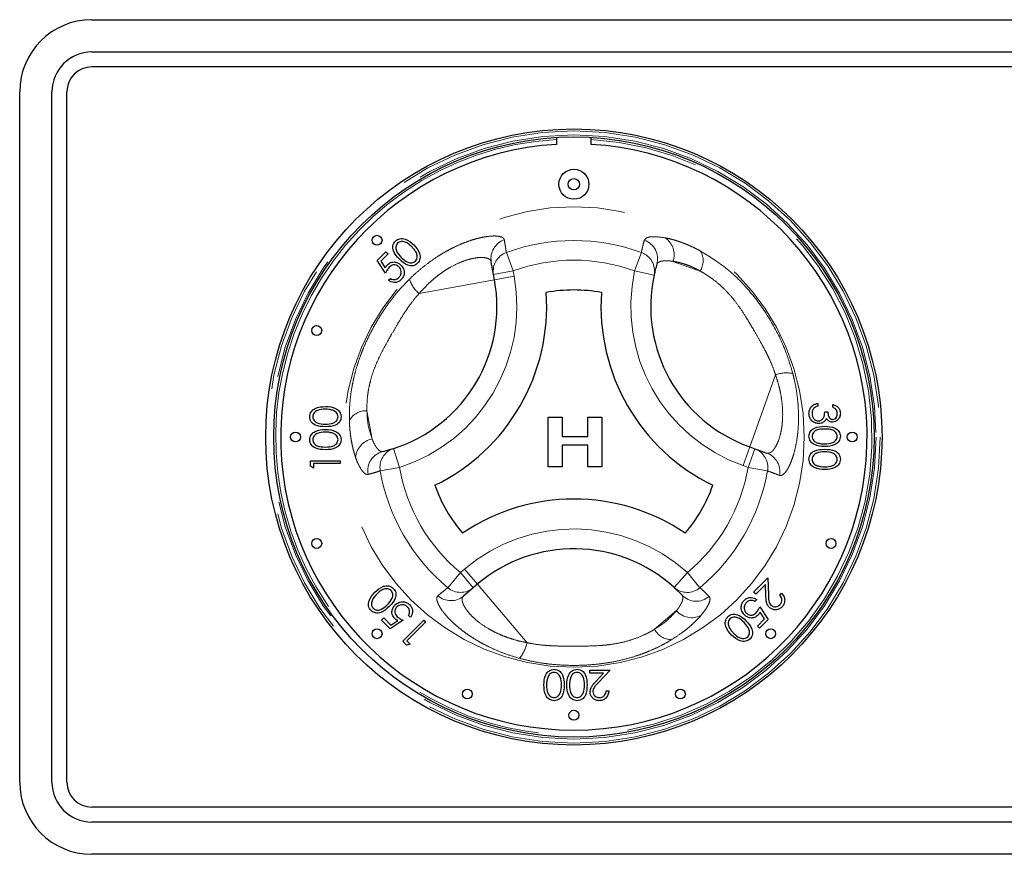
# Paper-space layout 'EPIH-W' of a CAD drawing. Units: millimetres. Extents: x 5 to 415, y 5 to 292.
# Drawn here: x 60 to 70, y 220 to 229 of the extents above; entities that cross this region are included whole.
import ezdxf

# ---------------------------------------------------------------- set-up
doc = ezdxf.new("R2010")
doc.units = ezdxf.units.MM
doc.linetypes.add('PHANTOM', pattern=[12.7, 6.35, -1.27, 1.27, -1.27, 1.27, -1.27])

psp = doc.layouts.new('EPIH-W')

# ---------------------------------------------------------------- linework, layer by layer
for p, q in [((60.8364, 228.6758), (79.4364, 228.6758)), ((60.8364, 228.3508), (79.4364, 228.3508)), ((79.4364, 228.2008), (60.8364, 228.2008)), ((60.1114, 221.0008), (60.1114, 227.9508)), ((60.4364, 221.0008), (60.4364, 227.9508)), ((60.5864, 221.0008), (60.5864, 227.9508)), ((65.5114, 227.4908), (65.5114, 227.4206)), ((65.8614, 227.4206), (65.8614, 227.4908)), ((63.7083, 226.2538), (63.7954, 226.3409)), ((63.7954, 226.3409), (63.8171, 226.3191)), ((63.7926, 226.126), (63.7083, 226.2538)), ((63.8171, 226.3191), (63.745, 226.247)), ((63.745, 226.247), (63.7893, 226.1797)), ((64.8785, 226.1114), (64.8554, 226.2376)), ((63.8226, 226.0526), (63.8416, 226.0716)), ((64.8883, 226.0579), (64.8785, 226.1114)), ((68.1402, 224.814), (68.1402, 224.787)), ((68.2902, 224.7755), (68.2902, 224.8024)), ((65.429, 224.1743), (65.429, 224.6743)), ((65.429, 224.6743), (65.57, 224.6743)), ((65.57, 224.6743), (65.57, 224.482)), ((65.8265, 224.482), (65.8265, 224.6743)), ((65.8265, 224.6743), (65.9675, 224.6743)), ((65.9675, 224.6743), (65.9675, 224.1743)), ((68.2095, 224.7294), (68.2402, 224.7294)), ((65.57, 224.482), (65.8265, 224.482)), ((63.7639, 224.3294), (63.8719, 224.3597)), ((65.57, 224.3922), (65.57, 224.1743)), ((65.8265, 224.3922), (65.57, 224.3922)), ((65.8265, 224.1743), (65.8265, 224.3922)), ((67.4556, 224.3759), (67.5068, 224.3577)), ((67.5068, 224.3577), (67.6276, 224.3146)), ((63.0367, 224.181), (63.0367, 224.2365)), ((63.0367, 224.2365), (63.3367, 224.2365)), ((63.0675, 224.1634), (63.0367, 224.181)), ((63.3367, 224.2096), (63.0675, 224.2096)), ((63.0675, 224.2096), (63.0675, 224.1634)), ((63.3367, 224.2365), (63.3367, 224.2096)), ((65.57, 224.1743), (65.429, 224.1743)), ((65.9675, 224.1743), (65.8265, 224.1743)), ((64.7153, 222.9936), (64.6739, 222.9584)), ((67.494, 222.9149), (67.6381, 223.059)), ((67.6145, 222.9918), (67.5157, 222.8931)), ((67.618, 222.8821), (67.6145, 222.9918)), ((67.6381, 223.059), (67.6436, 222.8889)), ((64.6739, 222.9584), (64.5761, 222.8753)), ((66.7745, 222.8841), (66.6942, 222.9625)), ((67.5157, 222.8931), (67.494, 222.9149)), ((67.7578, 222.885), (67.7768, 222.904)), ((67.5266, 222.8387), (67.5076, 222.8197)), ((64.0411, 222.6609), (64.022, 222.6799)), ((67.5565, 222.7653), (67.6408, 222.6375)), ((67.6042, 222.6443), (67.5598, 222.7116)), ((63.7528, 222.6337), (63.7745, 222.6555)), ((63.8398, 222.5467), (63.7528, 222.6337)), ((63.7745, 222.6555), (63.8467, 222.5833)), ((63.9676, 222.631), (63.8398, 222.5467)), ((63.8467, 222.5833), (63.9139, 222.6277)), ((63.9649, 222.4216), (64.177, 222.6337)), ((64.1961, 222.6147), (64.0057, 222.4243)), ((64.177, 222.6337), (64.1961, 222.6147)), ((67.5321, 222.5722), (67.6042, 222.6443)), ((67.5538, 222.5504), (67.5321, 222.5722)), ((67.6408, 222.6375), (67.5538, 222.5504)), ((64.0041, 222.3824), (63.9649, 222.4216)), ((64.0383, 222.3917), (64.0041, 222.3824)), ((64.0057, 222.4243), (64.0383, 222.3917)), ((65.8463, 222.0992), (65.8463, 222.1299)), ((65.8463, 222.1299), (66.0501, 222.1299)), ((65.9859, 222.0992), (65.8463, 222.0992)), ((65.9108, 222.0191), (65.9859, 222.0992)), ((66.0501, 222.1299), (65.9338, 222.0058)), ((66.0117, 221.9222), (66.0386, 221.9222)), ((79.4364, 220.7508), (60.8364, 220.7508)), ((79.4364, 220.6008), (60.8364, 220.6008)), ((79.4364, 220.2758), (60.8364, 220.2758))]:
    psp.add_line(p, q)
at = {"color": 8, "linetype": 'PHANTOM', "lineweight": 18}
for p, q in [((65.0075, 226.3329), (65.0753, 226.1475)), ((66.3653, 226.3329), (66.2975, 226.1475)), ((66.6836, 226.2436), (66.9567, 226.1463)), ((64.8785, 226.1114), (65.0753, 226.1475)), ((65.0753, 226.1475), (65.0851, 226.094)), ((66.2975, 226.1475), (66.493, 226.1053)), ((64.8883, 226.0579), (64.1292, 225.9189)), ((64.8883, 226.0579), (65.0851, 226.094)), ((67.4556, 224.3759), (67.7147, 225.1029)), ((63.6569, 224.4555), (63.6046, 224.7407)), ((63.8719, 224.3597), (63.9332, 224.1693)), ((67.3884, 224.1875), (67.4556, 224.3759)), ((67.4396, 224.1693), (67.5068, 224.3577)), ((63.7387, 224.1353), (63.9332, 224.1693)), ((67.4396, 224.1693), (67.3884, 224.1875)), ((67.4396, 224.1693), (67.6341, 224.1353)), ((64.4176, 222.9593), (64.5443, 223.1107)), ((64.5443, 223.1107), (64.5857, 223.146)), ((64.6739, 222.9584), (64.5443, 223.1107)), ((64.5857, 223.146), (64.7153, 222.9936)), ((66.8285, 223.1107), (66.6942, 222.9625)), ((66.8285, 223.1107), (66.9552, 222.9593)), ((64.7153, 222.9936), (65.2153, 222.4057)), ((66.7188, 222.7283), (66.4979, 222.5405))]:
    psp.add_line(p, q, dxfattribs=at)
for centre, radius in [((65.6864, 224.4758), 3.1), ((65.6864, 224.4758), 3.02), ((65.6864, 227.0193), 0.1512), ((65.6864, 227.0193), 0.0572), ((63.7065, 226.4557), 0.05), ((63.0995, 225.5473), 0.05), ((62.8864, 224.4758), 0.05), ((68.4864, 224.4758), 0.05), ((63.0995, 223.4043), 0.05), ((68.2733, 223.4043), 0.05), ((63.7065, 222.4959), 0.05), ((67.6663, 222.4959), 0.05), ((64.6149, 221.889), 0.05), ((66.7579, 221.889), 0.05), ((65.6864, 221.6758), 0.05)]:
    psp.add_circle(centre, radius)
for radius in [3.08, 3.04, 2.3173]:
    psp.add_circle((65.6864, 224.4758), radius, dxfattribs=at)
for centre, radius, start, end in [((60.8364, 227.9508), 0.725, 90, 180), ((60.8364, 227.9508), 0.4, 90, 180), ((60.8364, 227.9508), 0.25, 90, 180), ((65.6864, 224.4758), 2.95, 93.4009, 86.5991), ((63.4129, 225.7877), 1.5, 287.82167, 10.37866), ((67.9593, 225.7888), 1.5, 167.82167, 250.37866), ((65.6864, 224.4758), 1.4798, 79.17878, 100.84948), ((63.4129, 225.7877), 2, 295.97096, 4.05729), ((67.9593, 225.7888), 2, 175.97096, 244.05729), ((65.6864, 224.4758), 1.4798, 199.17878, 220.84948), ((65.6864, 224.4758), 1.4798, 319.17878, 340.84948), ((65.687, 221.8509), 2, 55.97096, 124.05729), ((65.687, 221.8509), 1.5, 47.82167, 130.37866), ((60.8364, 221.0008), 0.725, 180, 270), ((60.8364, 221.0008), 0.4, 180, 270), ((60.8364, 221.0008), 0.25, 180, 270)]:
    psp.add_arc(centre, radius, start, end)
for centre, radius, start, end in [((65.6864, 224.4758), 3, 93.34415, 280.37866), ((65.6864, 224.4758), 3, 280.37866, 86.65585), ((65.0505, 226.2723), 0.1982, 108.86578, 190.07272), ((65.6864, 224.4758), 1.9773, 69.91755, 110.08245), ((66.3301, 226.2691), 0.1985, 343.88258, 70.74085), ((66.491, 226.3111), 0.204, 340.67454, 56.09373), ((66.792, 226.2508), 0.195, 327.5885, 29.6625), ((65.0736, 226.1461), 0.1981, 109.50125, 190.07706), ((65.6864, 224.4758), 1.7798, 69.91755, 110.08245), ((66.299, 226.146), 0.1983, 348.13548, 70.45893), ((67.9593, 225.7888), 1.7, 167.82167, 250.37866), ((63.4129, 225.7877), 1.7, 287.82167, 10.37866), ((64.3557, 226.1766), 0.3431, 199.19189, 228.68975), ((67.8247, 224.7779), 0.3431, 79.19189, 108.68975), ((63.5964, 224.5458), 0.195, 87.5885, 149.6625), ((63.6946, 224.255), 0.204, 100.67454, 176.09373), ((63.9337, 224.1713), 0.1983, 108.13548, 190.45893), ((67.4393, 224.1714), 0.1981, 349.50125, 70.07706), ((63.8115, 224.1366), 0.1985, 103.88258, 190.74085), ((67.5601, 224.1283), 0.1982, 348.86578, 70.07272), ((65.6864, 224.4758), 1.7798, 189.91755, 230.08245), ((65.6864, 224.4758), 1.7798, 309.91755, 350.08245), ((65.6864, 224.4758), 1.9773, 189.91755, 230.08245), ((65.6864, 224.4758), 1.9773, 309.91755, 350.08245), ((65.687, 221.8509), 1.7, 47.82167, 130.37866), ((64.4486, 223.0269), 0.1982, 228.86578, 310.07272), ((64.5463, 223.11), 0.1981, 229.50125, 310.07706), ((66.8265, 223.1102), 0.1983, 228.13548, 310.45893), ((66.9176, 223.0218), 0.1985, 223.88258, 310.74085), ((66.8735, 222.8613), 0.204, 220.67454, 296.09373), ((66.6708, 222.6309), 0.195, 207.5885, 269.6625), ((64.8788, 222.473), 0.3431, 319.19189, 348.68975)]:
    psp.add_arc(centre, radius, start, end, dxfattribs=at)
for points, knots in [([(63.9314, 226.2646), (63.9069, 226.2908), (63.8763, 226.3235), (63.8642, 226.3751), (63.8653, 226.4016), (63.8737, 226.427), (63.8851, 226.4404), (63.8908, 226.4471)], [0, 0, 0, 0, 0.498702, 0.624177, 0.749467, 0.874745, 1, 1, 1, 1]), ([(63.8908, 226.4471), (63.8975, 226.4529), (63.911, 226.4644), (63.9448, 226.4761), (64.0089, 226.4693), (64.0489, 226.433), (64.0756, 226.4088)], [0, 0, 0, 0, 0.1256, 0.251197, 0.500581, 1, 1, 1, 1]), ([(64.0565, 226.3898), (64.036, 226.4087), (64.0053, 226.4371), (63.9563, 226.4464), (63.9293, 226.4391), (63.9185, 226.4304), (63.9132, 226.426)], [0, 0, 0, 0, 0.5000715, 0.7490206, 0.8745985, 1, 1, 1, 1]), ([(63.9132, 226.426), (63.9088, 226.4207), (63.9, 226.41), (63.8946, 226.3896), (63.8947, 226.3689), (63.9065, 226.329), (63.9309, 226.3039), (63.9504, 226.2838)], [0, 0, 0, 0, 0.125139, 0.250418, 0.375519, 0.500847, 1, 1, 1, 1]), ([(64.1018, 226.3285), (64.0947, 226.3409), (64.082, 226.3632), (64.0643, 226.3817), (64.0565, 226.3898)], [0, 0, 0, 0, 0.559599, 1, 1, 1, 1]), ([(64.0756, 226.4088), (64.0998, 226.3821), (64.1362, 226.3422), (64.1426, 226.2782), (64.131, 226.2444), (64.1195, 226.2309), (64.1138, 226.2241)], [0, 0, 0, 0, 0.499407, 0.748743, 0.874372, 1, 1, 1, 1]), ([(63.8102, 226.2088), (63.8214, 226.2179), (63.8438, 226.236), (63.8852, 226.2392), (63.9209, 226.2284), (63.9379, 226.2136), (63.9463, 226.2062)], [0, 0, 0, 0, 0.279688, 0.559025, 0.779292, 1, 1, 1, 1]), ([(64.1138, 226.2241), (64.1071, 226.2184), (64.0937, 226.2071), (64.0601, 226.1957), (63.9966, 226.2034), (63.9575, 226.2401), (63.9314, 226.2646)], [0, 0, 0, 0, 0.125551, 0.25109, 0.50025, 1, 1, 1, 1]), ([(63.9504, 226.2838), (63.9704, 226.2641), (64.0003, 226.2346), (64.0496, 226.226), (64.0765, 226.2335), (64.0873, 226.2422), (64.0927, 226.2465)], [0, 0, 0, 0, 0.500291, 0.749086, 0.874606, 1, 1, 1, 1]), ([(64.0927, 226.2465), (64.0977, 226.253), (64.1079, 226.2661), (64.1137, 226.2961), (64.1063, 226.3162), (64.1018, 226.3285)], [0, 0, 0, 0, 0.280257, 0.560781, 1, 1, 1, 1]), ([(63.7893, 226.1797), (63.7927, 226.1856), (63.7986, 226.196), (63.8067, 226.2049), (63.8102, 226.2088)], [0, 0, 0, 0, 0.560064, 1, 1, 1, 1]), ([(63.8285, 226.1836), (63.8205, 226.1737), (63.8061, 226.156), (63.7968, 226.1352), (63.7926, 226.126)], [0, 0, 0, 0, 0.559416, 1, 1, 1, 1]), ([(63.9265, 226.188), (63.9184, 226.1945), (63.9021, 226.2076), (63.8719, 226.2093), (63.8467, 226.1999), (63.8346, 226.1891), (63.8285, 226.1836)], [0, 0, 0, 0, 0.279539, 0.558617, 0.779047, 1, 1, 1, 1]), ([(63.9265, 226.0803), (63.9335, 226.0892), (63.9475, 226.107), (63.9507, 226.1392), (63.9438, 226.1677), (63.9323, 226.1812), (63.9265, 226.188)], [0, 0, 0, 0, 0.279617, 0.5593571, 0.7795592, 1, 1, 1, 1]), ([(63.9463, 226.2062), (63.9561, 226.194), (63.9756, 226.1695), (63.9822, 226.1248), (63.9711, 226.0854), (63.9551, 226.0668), (63.9471, 226.0575)], [0, 0, 0, 0, 0.279864, 0.559271, 0.779424, 1, 1, 1, 1]), ([(66.5208, 226.214), (66.5157, 226.196), (66.5054, 226.1602), (66.4972, 226.1236), (66.493, 226.1053)], [0, 0, 0, 0, 0.499993, 1, 1, 1, 1]), ([(63.9471, 226.0575), (63.9371, 226.0493), (63.917, 226.033), (63.8803, 226.0287), (63.8477, 226.0357), (63.831, 226.047), (63.8226, 226.0526)], [0, 0, 0, 0, 0.279625, 0.559019, 0.77938, 1, 1, 1, 1]), ([(63.8416, 226.0716), (63.8492, 226.0673), (63.8645, 226.0586), (63.8896, 226.0594), (63.9107, 226.0671), (63.9212, 226.0759), (63.9265, 226.0803)], [0, 0, 0, 0, 0.2800502, 0.5591657, 0.7795831, 1, 1, 1, 1]), ([(63.029, 224.6791), (63.0297, 224.6879), (63.0311, 224.7056), (63.0468, 224.7378), (63.0968, 224.7783), (63.1508, 224.7809), (63.1868, 224.7826)], [0, 0, 0, 0, 0.1256, 0.251197, 0.500581, 1, 1, 1, 1]), ([(63.1867, 224.7557), (63.1588, 224.7546), (63.1171, 224.7529), (63.0759, 224.7249), (63.0619, 224.7006), (63.0605, 224.6869), (63.0598, 224.68)], [0, 0, 0, 0, 0.500072, 0.749021, 0.874598, 1, 1, 1, 1]), ([(63.2621, 224.7444), (63.2483, 224.7482), (63.2236, 224.755), (63.198, 224.7555), (63.1867, 224.7557)], [0, 0, 0, 0, 0.559599, 1, 1, 1, 1]), ([(63.1868, 224.7826), (63.2228, 224.781), (63.2768, 224.7784), (63.3265, 224.7377), (63.3423, 224.7056), (63.3437, 224.6879), (63.3444, 224.6791)], [0, 0, 0, 0, 0.499407, 0.748743, 0.874372, 1, 1, 1, 1]), ([(68.0518, 224.7139), (68.053, 224.7277), (68.0554, 224.7552), (68.0784, 224.7876), (68.1087, 224.8065), (68.1297, 224.8115), (68.1402, 224.814)], [0, 0, 0, 0, 0.279886, 0.558979, 0.779263, 1, 1, 1, 1]), ([(68.0988, 224.7636), (68.0934, 224.7549), (68.0837, 224.7395), (68.0829, 224.7214), (68.0826, 224.7134)], [0, 0, 0, 0, 0.558748, 1, 1, 1, 1]), ([(68.1402, 224.787), (68.1315, 224.7843), (68.116, 224.7794), (68.104, 224.7684), (68.0988, 224.7636)], [0, 0, 0, 0, 0.560694, 1, 1, 1, 1]), ([(68.2902, 224.8024), (68.3018, 224.799), (68.3248, 224.7921), (68.3503, 224.7692), (68.365, 224.7414), (68.3664, 224.7226), (68.3672, 224.7131)], [0, 0, 0, 0, 0.280288, 0.55968, 0.779747, 1, 1, 1, 1]), ([(68.3364, 224.7128), (68.3358, 224.7206), (68.3345, 224.7362), (68.3195, 224.761), (68.3014, 224.77), (68.2902, 224.7755)], [0, 0, 0, 0, 0.280636, 0.560364, 1, 1, 1, 1]), ([(63.1868, 224.5788), (63.151, 224.5799), (63.1062, 224.5814), (63.0611, 224.6094), (63.0432, 224.6288), (63.0312, 224.6528), (63.0297, 224.6703), (63.029, 224.6791)], [0, 0, 0, 0, 0.498702, 0.624177, 0.749467, 0.874745, 1, 1, 1, 1]), ([(63.0598, 224.68), (63.0605, 224.6731), (63.0618, 224.6594), (63.0724, 224.6411), (63.0871, 224.6266), (63.1237, 224.6067), (63.1587, 224.6062), (63.1867, 224.6057)], [0, 0, 0, 0, 0.125139, 0.250418, 0.375519, 0.500847, 1, 1, 1, 1]), ([(63.1867, 224.6057), (63.2147, 224.6059), (63.2567, 224.6063), (63.2977, 224.6351), (63.3114, 224.6594), (63.3129, 224.6731), (63.3136, 224.68)], [0, 0, 0, 0, 0.500291, 0.749086, 0.874606, 1, 1, 1, 1]), ([(63.3444, 224.6791), (63.3437, 224.6703), (63.3423, 224.6528), (63.3266, 224.621), (63.2761, 224.5816), (63.2226, 224.5799), (63.1868, 224.5788)], [0, 0, 0, 0, 0.125551, 0.25109, 0.50025, 1, 1, 1, 1]), ([(63.3136, 224.68), (63.3126, 224.6882), (63.3105, 224.7046), (63.2934, 224.7299), (63.274, 224.7389), (63.2621, 224.7444)], [0, 0, 0, 0, 0.2802572, 0.5607811, 1, 1, 1, 1]), ([(68.1486, 224.6101), (68.1339, 224.6123), (68.1044, 224.6166), (68.0721, 224.6447), (68.0545, 224.6791), (68.0527, 224.7023), (68.0518, 224.7139)], [0, 0, 0, 0, 0.279304, 0.558838, 0.779277, 1, 1, 1, 1]), ([(68.0826, 224.7134), (68.0832, 224.703), (68.0846, 224.6823), (68.1002, 224.6571), (68.1216, 224.6401), (68.1379, 224.6381), (68.146, 224.637)], [0, 0, 0, 0, 0.280599, 0.560151, 0.780303, 1, 1, 1, 1]), ([(68.146, 224.637), (68.1512, 224.6375), (68.1617, 224.6384), (68.1806, 224.6477), (68.2065, 224.6756), (68.2083, 224.7079), (68.2095, 224.7294)], [0, 0, 0, 0, 0.125587, 0.251191, 0.500605, 1, 1, 1, 1]), ([(68.2275, 224.6605), (68.2239, 224.6536), (68.2173, 224.6411), (68.2066, 224.632), (68.2019, 224.628)], [0, 0, 0, 0, 0.559795, 1, 1, 1, 1]), ([(68.2892, 224.6255), (68.2823, 224.626), (68.2684, 224.627), (68.2454, 224.6378), (68.2343, 224.6519), (68.2275, 224.6605)], [0, 0, 0, 0, 0.2805082, 0.5607923, 1, 1, 1, 1]), ([(68.2402, 224.7294), (68.2418, 224.7124), (68.2442, 224.687), (68.2618, 224.6621), (68.2767, 224.6536), (68.2851, 224.6528), (68.2893, 224.6524)], [0, 0, 0, 0, 0.499418, 0.749016, 0.874544, 1, 1, 1, 1]), ([(68.3672, 224.7131), (68.3659, 224.701), (68.3633, 224.6767), (68.344, 224.6476), (68.3178, 224.6292), (68.2987, 224.6267), (68.2892, 224.6255)], [0, 0, 0, 0, 0.280085, 0.559868, 0.780099, 1, 1, 1, 1]), ([(68.2893, 224.6524), (68.2972, 224.654), (68.313, 224.657), (68.3324, 224.68), (68.3349, 224.7003), (68.3364, 224.7128)], [0, 0, 0, 0, 0.278859, 0.5600742, 1, 1, 1, 1]), ([(68.0518, 224.4829), (68.0525, 224.4917), (68.0539, 224.5092), (68.0696, 224.541), (68.12, 224.5804), (68.1736, 224.5821), (68.2094, 224.5832)], [0, 0, 0, 0, 0.125551, 0.25109, 0.50025, 1, 1, 1, 1]), ([(68.2095, 224.5563), (68.1814, 224.5561), (68.1394, 224.5557), (68.0985, 224.5269), (68.0848, 224.5026), (68.0833, 224.4889), (68.0826, 224.482)], [0, 0, 0, 0, 0.500291, 0.749086, 0.874606, 1, 1, 1, 1]), ([(68.2019, 224.628), (68.1927, 224.6223), (68.1763, 224.612), (68.1571, 224.6107), (68.1486, 224.6101)], [0, 0, 0, 0, 0.559419, 1, 1, 1, 1]), ([(68.2094, 224.5832), (68.2452, 224.582), (68.29, 224.5806), (68.3351, 224.5526), (68.353, 224.5332), (68.365, 224.5092), (68.3665, 224.4917), (68.3672, 224.4829)], [0, 0, 0, 0, 0.498702, 0.624177, 0.749467, 0.874745, 1, 1, 1, 1]), ([(68.3364, 224.482), (68.3357, 224.4889), (68.3343, 224.5026), (68.3238, 224.5209), (68.309, 224.5354), (68.2725, 224.5553), (68.2375, 224.5558), (68.2095, 224.5563)], [0, 0, 0, 0, 0.1251388, 0.2504182, 0.3755189, 0.5008471, 1, 1, 1, 1]), ([(63.029, 224.4483), (63.0297, 224.4571), (63.0311, 224.4748), (63.0468, 224.507), (63.0968, 224.5475), (63.1508, 224.5501), (63.1868, 224.5519)], [0, 0, 0, 0, 0.1256, 0.251197, 0.500581, 1, 1, 1, 1]), ([(63.1867, 224.5249), (63.1588, 224.5238), (63.1171, 224.5222), (63.0759, 224.4941), (63.0619, 224.4698), (63.0605, 224.4561), (63.0598, 224.4492)], [0, 0, 0, 0, 0.500072, 0.749021, 0.874598, 1, 1, 1, 1]), ([(63.2621, 224.5136), (63.2483, 224.5174), (63.2236, 224.5242), (63.198, 224.5247), (63.1867, 224.5249)], [0, 0, 0, 0, 0.559599, 1, 1, 1, 1]), ([(63.1868, 224.5519), (63.2228, 224.5502), (63.2768, 224.5477), (63.3265, 224.5069), (63.3423, 224.4748), (63.3437, 224.4571), (63.3444, 224.4483)], [0, 0, 0, 0, 0.499407, 0.748743, 0.874372, 1, 1, 1, 1]), ([(63.3136, 224.4492), (63.3126, 224.4574), (63.3105, 224.4738), (63.2934, 224.4991), (63.274, 224.5081), (63.2621, 224.5136)], [0, 0, 0, 0, 0.280257, 0.560781, 1, 1, 1, 1]), ([(68.2094, 224.3794), (68.1733, 224.381), (68.1194, 224.3835), (68.0696, 224.4243), (68.0539, 224.4564), (68.0525, 224.4741), (68.0518, 224.4829)], [0, 0, 0, 0, 0.499407, 0.748743, 0.874372, 1, 1, 1, 1]), ([(68.0826, 224.482), (68.0836, 224.4738), (68.0856, 224.4574), (68.1028, 224.4321), (68.1222, 224.4231), (68.1341, 224.4176)], [0, 0, 0, 0, 0.280257, 0.560781, 1, 1, 1, 1]), ([(68.3672, 224.4829), (68.3665, 224.4741), (68.365, 224.4564), (68.3494, 224.4242), (68.2993, 224.3837), (68.2454, 224.3811), (68.2094, 224.3794)], [0, 0, 0, 0, 0.1256, 0.251197, 0.500581, 1, 1, 1, 1]), ([(68.2095, 224.4063), (68.2373, 224.4074), (68.2791, 224.4091), (68.3203, 224.4371), (68.3342, 224.4614), (68.3357, 224.4751), (68.3364, 224.482)], [0, 0, 0, 0, 0.500072, 0.749021, 0.874598, 1, 1, 1, 1]), ([(63.1868, 224.348), (63.151, 224.3492), (63.1062, 224.3506), (63.0611, 224.3786), (63.0432, 224.3981), (63.0312, 224.422), (63.0297, 224.4396), (63.029, 224.4483)], [0, 0, 0, 0, 0.498702, 0.624177, 0.749467, 0.874745, 1, 1, 1, 1]), ([(63.0598, 224.4492), (63.0605, 224.4423), (63.0618, 224.4286), (63.0724, 224.4103), (63.0871, 224.3958), (63.1237, 224.3759), (63.1587, 224.3754), (63.1867, 224.3749)], [0, 0, 0, 0, 0.125139, 0.250418, 0.375519, 0.500847, 1, 1, 1, 1]), ([(63.1867, 224.3749), (63.2147, 224.3752), (63.2567, 224.3755), (63.2977, 224.4043), (63.3114, 224.4286), (63.3129, 224.4424), (63.3136, 224.4492)], [0, 0, 0, 0, 0.500291, 0.749086, 0.874606, 1, 1, 1, 1]), ([(63.3444, 224.4483), (63.3437, 224.4396), (63.3423, 224.4221), (63.3266, 224.3902), (63.2761, 224.3508), (63.2226, 224.3491), (63.1868, 224.348)], [0, 0, 0, 0, 0.125551, 0.25109, 0.50025, 1, 1, 1, 1]), ([(68.1341, 224.4176), (68.1479, 224.4138), (68.1726, 224.407), (68.1982, 224.4065), (68.2095, 224.4063)], [0, 0, 0, 0, 0.559599, 1, 1, 1, 1]), ([(68.0518, 224.2521), (68.0525, 224.2609), (68.0539, 224.2784), (68.0696, 224.3103), (68.12, 224.3497), (68.1736, 224.3513), (68.2094, 224.3524)], [0, 0, 0, 0, 0.125551, 0.25109, 0.50025, 1, 1, 1, 1]), ([(68.2095, 224.3255), (68.1814, 224.3253), (68.1394, 224.325), (68.0985, 224.2962), (68.0848, 224.2718), (68.0833, 224.2581), (68.0826, 224.2512)], [0, 0, 0, 0, 0.5002912, 0.749086, 0.8746062, 1, 1, 1, 1]), ([(68.2094, 224.3524), (68.2452, 224.3513), (68.29, 224.3498), (68.3351, 224.3219), (68.353, 224.3024), (68.365, 224.2784), (68.3665, 224.2609), (68.3672, 224.2521)], [0, 0, 0, 0, 0.498702, 0.624177, 0.749467, 0.874745, 1, 1, 1, 1]), ([(68.3364, 224.2512), (68.3357, 224.2581), (68.3343, 224.2719), (68.3238, 224.2901), (68.309, 224.3047), (68.2725, 224.3245), (68.2375, 224.3251), (68.2095, 224.3255)], [0, 0, 0, 0, 0.125139, 0.250418, 0.375519, 0.500847, 1, 1, 1, 1]), ([(68.2094, 224.1486), (68.1733, 224.1503), (68.1194, 224.1528), (68.0696, 224.1936), (68.0539, 224.2257), (68.0525, 224.2433), (68.0518, 224.2521)], [0, 0, 0, 0, 0.499407, 0.748743, 0.874372, 1, 1, 1, 1]), ([(68.0826, 224.2512), (68.0836, 224.243), (68.0856, 224.2266), (68.1028, 224.2013), (68.1222, 224.1923), (68.1341, 224.1869)], [0, 0, 0, 0, 0.2802572, 0.5607811, 1, 1, 1, 1]), ([(68.1341, 224.1869), (68.1479, 224.183), (68.1726, 224.1762), (68.1982, 224.1757), (68.2095, 224.1755)], [0, 0, 0, 0, 0.559599, 1, 1, 1, 1]), ([(68.3672, 224.2521), (68.3665, 224.2433), (68.365, 224.2256), (68.3494, 224.1935), (68.2993, 224.1529), (68.2454, 224.1503), (68.2094, 224.1486)], [0, 0, 0, 0, 0.1256, 0.251197, 0.500581, 1, 1, 1, 1]), ([(68.2095, 224.1755), (68.2373, 224.1766), (68.2791, 224.1783), (68.3203, 224.2064), (68.3342, 224.2306), (68.3357, 224.2444), (68.3364, 224.2512)], [0, 0, 0, 0, 0.500072, 0.749021, 0.874598, 1, 1, 1, 1]), ([(63.6849, 222.9139), (63.7115, 222.9382), (63.7515, 222.9746), (63.8155, 222.9809), (63.8493, 222.9693), (63.8628, 222.9579), (63.8695, 222.9521)], [0, 0, 0, 0, 0.499407, 0.748743, 0.874372, 1, 1, 1, 1]), ([(63.6465, 222.7291), (63.6408, 222.7359), (63.6293, 222.7493), (63.6176, 222.7832), (63.6243, 222.8472), (63.6606, 222.8872), (63.6849, 222.9139)], [0, 0, 0, 0, 0.1256, 0.251197, 0.500581, 1, 1, 1, 1]), ([(63.7038, 222.8948), (63.6849, 222.8743), (63.6566, 222.8436), (63.6473, 222.7946), (63.6546, 222.7676), (63.6633, 222.7569), (63.6676, 222.7515)], [0, 0, 0, 0, 0.5000715, 0.7490206, 0.8745985, 1, 1, 1, 1]), ([(63.7652, 222.9401), (63.7527, 222.933), (63.7304, 222.9204), (63.7119, 222.9026), (63.7038, 222.8948)], [0, 0, 0, 0, 0.5595988, 1, 1, 1, 1]), ([(63.8471, 222.931), (63.8406, 222.9361), (63.8275, 222.9462), (63.7975, 222.952), (63.7774, 222.9446), (63.7652, 222.9401)], [0, 0, 0, 0, 0.280257, 0.560781, 1, 1, 1, 1]), ([(63.8099, 222.7887), (63.8296, 222.8087), (63.859, 222.8386), (63.8676, 222.888), (63.8601, 222.9149), (63.8514, 222.9256), (63.8471, 222.931)], [0, 0, 0, 0, 0.500291, 0.749086, 0.874606, 1, 1, 1, 1]), ([(63.8695, 222.9521), (63.8752, 222.9454), (63.8866, 222.932), (63.898, 222.8984), (63.8902, 222.8349), (63.8535, 222.7958), (63.829, 222.7698)], [0, 0, 0, 0, 0.125551, 0.25109, 0.50025, 1, 1, 1, 1]), ([(67.6512, 222.7631), (67.6437, 222.7724), (67.6285, 222.7909), (67.6201, 222.8333), (67.6188, 222.8636), (67.618, 222.8821)], [0, 0, 0, 0, 0.279288, 0.559154, 1, 1, 1, 1]), ([(67.6436, 222.8889), (67.6439, 222.8683), (67.6444, 222.8395), (67.6529, 222.8029), (67.6633, 222.7902), (67.6685, 222.7838)], [0, 0, 0, 0, 0.560717, 0.780532, 1, 1, 1, 1]), ([(67.7576, 222.7868), (67.7641, 222.7948), (67.7771, 222.8108), (67.7802, 222.8404), (67.7724, 222.8658), (67.7627, 222.8786), (67.7578, 222.885)], [0, 0, 0, 0, 0.279699, 0.558847, 0.779176, 1, 1, 1, 1]), ([(67.7768, 222.904), (67.7859, 222.8924), (67.804, 222.8694), (67.8095, 222.8277), (67.8006, 222.7905), (67.7858, 222.7729), (67.7784, 222.7641)], [0, 0, 0, 0, 0.280029, 0.559515, 0.779668, 1, 1, 1, 1]), ([(63.829, 222.7698), (63.8029, 222.7453), (63.7701, 222.7146), (63.7185, 222.7025), (63.6921, 222.7036), (63.6666, 222.712), (63.6532, 222.7234), (63.6465, 222.7291)], [0, 0, 0, 0, 0.498702, 0.624177, 0.749467, 0.874745, 1, 1, 1, 1]), ([(63.6676, 222.7515), (63.673, 222.7471), (63.6837, 222.7384), (63.704, 222.7329), (63.7247, 222.7331), (63.7646, 222.7449), (63.7898, 222.7692), (63.8099, 222.7887)], [0, 0, 0, 0, 0.125139, 0.250418, 0.375519, 0.500847, 1, 1, 1, 1]), ([(63.8848, 222.6485), (63.8757, 222.6598), (63.8576, 222.6822), (63.8544, 222.7236), (63.8652, 222.7592), (63.88, 222.7762), (63.8874, 222.7847)], [0, 0, 0, 0, 0.279688, 0.559025, 0.779292, 1, 1, 1, 1]), ([(63.8874, 222.7847), (63.8997, 222.7945), (63.9242, 222.814), (63.9688, 222.8205), (64.0082, 222.8095), (64.0268, 222.7935), (64.0362, 222.7855)], [0, 0, 0, 0, 0.2798641, 0.559271, 0.7794235, 1, 1, 1, 1]), ([(64.0133, 222.7648), (64.0044, 222.7718), (63.9867, 222.7859), (63.9544, 222.7891), (63.9259, 222.7821), (63.9124, 222.7706), (63.9057, 222.7649)], [0, 0, 0, 0, 0.279617, 0.5593571, 0.7795592, 1, 1, 1, 1]), ([(64.0362, 222.7855), (64.0443, 222.7754), (64.0607, 222.7554), (64.065, 222.7186), (64.0579, 222.6861), (64.0467, 222.6693), (64.0411, 222.6609)], [0, 0, 0, 0, 0.279625, 0.559019, 0.77938, 1, 1, 1, 1]), ([(67.4028, 222.6851), (67.3931, 222.6973), (67.3736, 222.7218), (67.367, 222.7665), (67.378, 222.8059), (67.3941, 222.8245), (67.4021, 222.8338)], [0, 0, 0, 0, 0.279864, 0.559271, 0.779424, 1, 1, 1, 1]), ([(67.4227, 222.811), (67.4157, 222.8021), (67.4017, 222.7843), (67.3985, 222.7521), (67.4054, 222.7236), (67.4169, 222.7101), (67.4227, 222.7033)], [0, 0, 0, 0, 0.279617, 0.559357, 0.779559, 1, 1, 1, 1]), ([(67.4021, 222.8338), (67.4121, 222.842), (67.4321, 222.8583), (67.4689, 222.8626), (67.5014, 222.8556), (67.5182, 222.8443), (67.5266, 222.8387)], [0, 0, 0, 0, 0.279625, 0.559019, 0.77938, 1, 1, 1, 1]), ([(67.5076, 222.8197), (67.4999, 222.824), (67.4847, 222.8327), (67.4596, 222.8319), (67.4384, 222.8242), (67.428, 222.8154), (67.4227, 222.811)], [0, 0, 0, 0, 0.2800502, 0.5591657, 0.7795831, 1, 1, 1, 1]), ([(67.6685, 222.7838), (67.676, 222.7781), (67.6909, 222.7668), (67.7177, 222.7659), (67.7409, 222.7725), (67.752, 222.7821), (67.7576, 222.7868)], [0, 0, 0, 0, 0.279126, 0.558978, 0.77935, 1, 1, 1, 1]), ([(63.9057, 222.7649), (63.8991, 222.7567), (63.886, 222.7405), (63.8844, 222.7103), (63.8938, 222.6851), (63.9046, 222.6729), (63.91, 222.6669)], [0, 0, 0, 0, 0.279539, 0.558617, 0.779047, 1, 1, 1, 1]), ([(64.022, 222.6799), (64.0264, 222.6876), (64.0351, 222.7028), (64.0342, 222.7279), (64.0265, 222.7491), (64.0177, 222.7596), (64.0133, 222.7648)], [0, 0, 0, 0, 0.28005, 0.559166, 0.779583, 1, 1, 1, 1]), ([(67.2354, 222.6672), (67.2421, 222.6729), (67.2555, 222.6842), (67.2891, 222.6957), (67.3526, 222.6879), (67.3917, 222.6512), (67.4177, 222.6267)], [0, 0, 0, 0, 0.125551, 0.25109, 0.50025, 1, 1, 1, 1]), ([(67.539, 222.6825), (67.5278, 222.6734), (67.5053, 222.6553), (67.4639, 222.6521), (67.4283, 222.6629), (67.4113, 222.6777), (67.4028, 222.6851)], [0, 0, 0, 0, 0.279688, 0.559025, 0.779292, 1, 1, 1, 1]), ([(67.4227, 222.7033), (67.4308, 222.6968), (67.447, 222.6837), (67.4773, 222.682), (67.5024, 222.6914), (67.5146, 222.7023), (67.5207, 222.7077)], [0, 0, 0, 0, 0.279539, 0.558617, 0.779047, 1, 1, 1, 1]), ([(67.5207, 222.7077), (67.5287, 222.7176), (67.5431, 222.7353), (67.5524, 222.7561), (67.5565, 222.7653)], [0, 0, 0, 0, 0.559416, 1, 1, 1, 1]), ([(67.5598, 222.7116), (67.5565, 222.7057), (67.5506, 222.6953), (67.5425, 222.6864), (67.539, 222.6825)], [0, 0, 0, 0, 0.560064, 1, 1, 1, 1]), ([(67.7784, 222.7641), (67.768, 222.7555), (67.7473, 222.7384), (67.7091, 222.7347), (67.6754, 222.7429), (67.6593, 222.7564), (67.6512, 222.7631)], [0, 0, 0, 0, 0.27989, 0.559224, 0.779582, 1, 1, 1, 1]), ([(63.9139, 222.6277), (63.9081, 222.631), (63.8976, 222.6369), (63.8887, 222.645), (63.8848, 222.6485)], [0, 0, 0, 0, 0.5600642, 1, 1, 1, 1]), ([(63.91, 222.6669), (63.9199, 222.6588), (63.9376, 222.6444), (63.9585, 222.6351), (63.9676, 222.631)], [0, 0, 0, 0, 0.559416, 1, 1, 1, 1]), ([(67.2736, 222.4825), (67.2493, 222.5092), (67.2129, 222.5491), (67.2066, 222.6131), (67.2182, 222.6469), (67.2297, 222.6604), (67.2354, 222.6672)], [0, 0, 0, 0, 0.499407, 0.748743, 0.874372, 1, 1, 1, 1]), ([(67.2565, 222.6448), (67.2515, 222.6383), (67.2413, 222.6252), (67.2355, 222.5952), (67.2429, 222.5751), (67.2474, 222.5628)], [0, 0, 0, 0, 0.280257, 0.560781, 1, 1, 1, 1]), ([(67.3988, 222.6075), (67.3788, 222.6272), (67.3489, 222.6567), (67.2996, 222.6653), (67.2726, 222.6578), (67.2619, 222.6491), (67.2565, 222.6448)], [0, 0, 0, 0, 0.500291, 0.749086, 0.874606, 1, 1, 1, 1]), ([(67.436, 222.4653), (67.4404, 222.4706), (67.4492, 222.4813), (67.4546, 222.5017), (67.4545, 222.5224), (67.4427, 222.5623), (67.4183, 222.5874), (67.3988, 222.6075)], [0, 0, 0, 0, 0.125139, 0.250418, 0.375519, 0.500847, 1, 1, 1, 1]), ([(67.4177, 222.6267), (67.4423, 222.6005), (67.4729, 222.5678), (67.485, 222.5162), (67.4839, 222.4897), (67.4755, 222.4643), (67.4641, 222.4509), (67.4584, 222.4442)], [0, 0, 0, 0, 0.498702, 0.624177, 0.749467, 0.874745, 1, 1, 1, 1]), ([(67.2474, 222.5628), (67.2545, 222.5504), (67.2671, 222.5281), (67.2849, 222.5096), (67.2927, 222.5015)], [0, 0, 0, 0, 0.5595988, 1, 1, 1, 1]), ([(67.4584, 222.4442), (67.4517, 222.4384), (67.4382, 222.4269), (67.4043, 222.4152), (67.3403, 222.422), (67.3003, 222.4583), (67.2736, 222.4825)], [0, 0, 0, 0, 0.1256, 0.251197, 0.500581, 1, 1, 1, 1]), ([(67.2927, 222.5015), (67.3132, 222.4826), (67.3439, 222.4542), (67.3929, 222.4449), (67.4199, 222.4522), (67.4307, 222.4609), (67.436, 222.4653)], [0, 0, 0, 0, 0.500072, 0.749021, 0.874598, 1, 1, 1, 1]), ([(65.3847, 221.9801), (65.3864, 222.0161), (65.3889, 222.07), (65.4297, 222.1198), (65.4618, 222.1355), (65.4795, 222.1369), (65.4883, 222.1376)], [0, 0, 0, 0, 0.499407, 0.748743, 0.874372, 1, 1, 1, 1]), ([(65.4874, 222.1069), (65.4792, 222.1058), (65.4628, 222.1038), (65.4375, 222.0866), (65.4285, 222.0672), (65.423, 222.0554)], [0, 0, 0, 0, 0.2802572, 0.5607811, 1, 1, 1, 1]), ([(65.5617, 221.9799), (65.5614, 222.008), (65.5611, 222.05), (65.5323, 222.0909), (65.508, 222.1046), (65.4942, 222.1061), (65.4874, 222.1069)], [0, 0, 0, 0, 0.5002912, 0.749086, 0.8746062, 1, 1, 1, 1]), ([(65.4883, 222.1376), (65.497, 222.1369), (65.5145, 222.1355), (65.5464, 222.1198), (65.5858, 222.0694), (65.5875, 222.0158), (65.5886, 221.9801)], [0, 0, 0, 0, 0.125551, 0.25109, 0.50025, 1, 1, 1, 1]), ([(65.6155, 221.9801), (65.6172, 222.0161), (65.6197, 222.07), (65.6605, 222.1198), (65.6926, 222.1355), (65.7102, 222.1369), (65.7191, 222.1376)], [0, 0, 0, 0, 0.499407, 0.748743, 0.874372, 1, 1, 1, 1]), ([(65.7182, 222.1069), (65.71, 222.1058), (65.6936, 222.1038), (65.6682, 222.0866), (65.6593, 222.0672), (65.6538, 222.0554)], [0, 0, 0, 0, 0.280257, 0.560781, 1, 1, 1, 1]), ([(65.7924, 221.9799), (65.7922, 222.008), (65.7919, 222.05), (65.7631, 222.0909), (65.7387, 222.1046), (65.725, 222.1061), (65.7182, 222.1069)], [0, 0, 0, 0, 0.500291, 0.749086, 0.874606, 1, 1, 1, 1]), ([(65.7191, 222.1376), (65.7278, 222.1369), (65.7453, 222.1355), (65.7772, 222.1198), (65.8166, 222.0694), (65.8182, 222.0158), (65.8194, 221.9801)], [0, 0, 0, 0, 0.125551, 0.25109, 0.50025, 1, 1, 1, 1]), ([(65.4883, 221.8222), (65.4795, 221.8229), (65.4618, 221.8244), (65.4296, 221.84), (65.3891, 221.8901), (65.3865, 221.9441), (65.3847, 221.9801)], [0, 0, 0, 0, 0.1256, 0.251197, 0.500581, 1, 1, 1, 1]), ([(65.423, 222.0554), (65.4192, 222.0415), (65.4124, 222.0168), (65.4119, 221.9912), (65.4117, 221.9799)], [0, 0, 0, 0, 0.559599, 1, 1, 1, 1]), ([(65.4117, 221.9799), (65.4128, 221.9521), (65.4144, 221.9104), (65.4425, 221.8691), (65.4668, 221.8552), (65.4805, 221.8537), (65.4874, 221.853)], [0, 0, 0, 0, 0.5000715, 0.7490206, 0.8745985, 1, 1, 1, 1]), ([(65.4874, 221.853), (65.4943, 221.8537), (65.508, 221.8551), (65.5263, 221.8656), (65.5408, 221.8804), (65.5607, 221.9169), (65.5612, 221.9519), (65.5617, 221.9799)], [0, 0, 0, 0, 0.125139, 0.250418, 0.375519, 0.500847, 1, 1, 1, 1]), ([(65.5886, 221.9801), (65.5874, 221.9442), (65.586, 221.8994), (65.558, 221.8543), (65.5385, 221.8364), (65.5146, 221.8244), (65.4971, 221.823), (65.4883, 221.8222)], [0, 0, 0, 0, 0.498702, 0.624177, 0.749467, 0.874745, 1, 1, 1, 1]), ([(65.7191, 221.8222), (65.7102, 221.8229), (65.6926, 221.8244), (65.6604, 221.84), (65.6198, 221.8901), (65.6172, 221.9441), (65.6155, 221.9801)], [0, 0, 0, 0, 0.1256, 0.251197, 0.500581, 1, 1, 1, 1]), ([(65.6538, 222.0554), (65.65, 222.0415), (65.6431, 222.0168), (65.6426, 221.9912), (65.6424, 221.9799)], [0, 0, 0, 0, 0.559599, 1, 1, 1, 1]), ([(65.6424, 221.9799), (65.6435, 221.9521), (65.6452, 221.9104), (65.6733, 221.8691), (65.6976, 221.8552), (65.7113, 221.8537), (65.7182, 221.853)], [0, 0, 0, 0, 0.500072, 0.749021, 0.874598, 1, 1, 1, 1]), ([(65.7182, 221.853), (65.725, 221.8537), (65.7388, 221.8551), (65.757, 221.8656), (65.7716, 221.8804), (65.7914, 221.9169), (65.792, 221.9519), (65.7924, 221.9799)], [0, 0, 0, 0, 0.1251388, 0.2504182, 0.3755189, 0.5008471, 1, 1, 1, 1]), ([(65.8194, 221.9801), (65.8182, 221.9442), (65.8167, 221.8994), (65.7888, 221.8543), (65.7693, 221.8364), (65.7454, 221.8244), (65.7278, 221.823), (65.7191, 221.8222)], [0, 0, 0, 0, 0.498702, 0.624177, 0.749467, 0.874745, 1, 1, 1, 1]), ([(65.8501, 221.9114), (65.8513, 221.9233), (65.8538, 221.9471), (65.8778, 221.9831), (65.8983, 222.0054), (65.9108, 222.0191)], [0, 0, 0, 0, 0.279288, 0.559154, 1, 1, 1, 1]), ([(65.9338, 222.0058), (65.9194, 221.991), (65.8993, 221.9703), (65.8795, 221.9383), (65.8779, 221.922), (65.877, 221.9138)], [0, 0, 0, 0, 0.560717, 0.780532, 1, 1, 1, 1]), ([(65.9407, 221.8222), (65.9274, 221.8235), (65.9006, 221.826), (65.8709, 221.8504), (65.853, 221.8801), (65.8511, 221.901), (65.8501, 221.9114)], [0, 0, 0, 0, 0.2798903, 0.5592237, 0.7795824, 1, 1, 1, 1]), ([(65.877, 221.9138), (65.8783, 221.9046), (65.8808, 221.886), (65.8991, 221.8663), (65.9202, 221.8547), (65.9348, 221.8536), (65.9421, 221.853)], [0, 0, 0, 0, 0.279126, 0.558978, 0.77935, 1, 1, 1, 1]), ([(66.0386, 221.9222), (66.0368, 221.9077), (66.0333, 221.8785), (66.0077, 221.8452), (65.9752, 221.8252), (65.9522, 221.8232), (65.9407, 221.8222)], [0, 0, 0, 0, 0.2800291, 0.5595146, 0.7796675, 1, 1, 1, 1]), ([(65.9421, 221.853), (65.9524, 221.8541), (65.9729, 221.8561), (65.996, 221.8749), (66.0085, 221.8983), (66.0106, 221.9143), (66.0117, 221.9222)], [0, 0, 0, 0, 0.279699, 0.558847, 0.779176, 1, 1, 1, 1])]:
    psp.add_open_spline(points, degree=3, knots=knots)
for points, knots in [([(64.0317, 226.0638), (64.0619, 226.0925), (64.122, 226.1493), (64.2161, 226.2242), (64.3029, 226.2849), (64.3814, 226.3331), (64.4515, 226.3713), (64.5205, 226.4046), (64.5857, 226.4318), (64.6463, 226.4536), (64.7024, 226.4706), (64.7551, 226.4835), (64.8093, 226.4935), (64.8623, 226.4992), (64.9107, 226.4991), (64.9428, 226.494), (64.9683, 226.4849), (64.9823, 226.4741), (64.9854, 226.4634), (64.9865, 226.4598)], [0, 0, 0, 0, 0.073617, 0.146125, 0.217539, 0.270625, 0.323989, 0.377678, 0.431662, 0.481062, 0.530782, 0.58116, 0.631872, 0.700129, 0.769313, 0.839441, 0.879351, 0.959608, 1, 1, 1, 1]), ([(64.9865, 226.4598), (64.99, 226.4384), (64.9971, 226.3962), (65.004, 226.3538), (65.0075, 226.3329)], [0, 0, 0, 0, 0.505982, 1, 1, 1, 1]), ([(66.3653, 226.3329), (66.3697, 226.3537), (66.3785, 226.3954), (66.3899, 226.4362), (66.3956, 226.4565)], [0, 0, 0, 0, 0.499988, 1, 1, 1, 1]), ([(66.3956, 226.4565), (66.4019, 226.4655), (66.4148, 226.4837), (66.4815, 226.4967), (66.5605, 226.4863), (66.6049, 226.4805)], [0, 0, 0, 0, 0.297166, 0.604518, 1, 1, 1, 1]), ([(66.6049, 226.4805), (66.6224, 226.4769), (66.6575, 226.4696), (66.7063, 226.4557), (66.7473, 226.4423), (66.7793, 226.4309), (66.8124, 226.418), (66.8535, 226.4008), (66.903, 226.3781), (66.942, 226.3576), (66.9615, 226.3473)], [0, 0, 0, 0, 0.174159, 0.349208, 0.437073, 0.526317, 0.616053, 0.705957, 0.85278, 1, 1, 1, 1]), ([(66.9615, 226.3473), (67.0514, 226.2919), (67.2319, 226.1806), (67.4776, 225.9295), (67.671, 225.6512), (67.8095, 225.3779), (67.8651, 225.1938), (67.889, 225.1149)], [0, 0, 0, 0, 0.217659, 0.436921, 0.641523, 0.846211, 1, 1, 1, 1]), ([(64.8554, 226.2376), (64.8544, 226.2412), (64.8515, 226.2518), (64.8402, 226.2632), (64.8221, 226.2727), (64.803, 226.2785), (64.7777, 226.2822), (64.7475, 226.283), (64.7065, 226.28), (64.6526, 226.2704), (64.5954, 226.2535), (64.5273, 226.2274), (64.4631, 226.1963), (64.3923, 226.1533), (64.3382, 226.1158), (64.2843, 226.0735), (64.2313, 226.0265), (64.1791, 225.9752), (64.1459, 225.9377), (64.1292, 225.9189)], [0, 0, 0, 0, 0.041208, 0.124005, 0.165635, 0.217618, 0.269898, 0.323142, 0.376739, 0.457415, 0.536396, 0.575435, 0.678662, 0.731242, 0.784765, 0.837555, 0.890767, 0.945198, 1, 1, 1, 1]), ([(66.6836, 226.2436), (66.6745, 226.2449), (66.6562, 226.2474), (66.6314, 226.2492), (66.6086, 226.2495), (66.5847, 226.2481), (66.5614, 226.2443), (66.5412, 226.2369), (66.5268, 226.2271), (66.5228, 226.2184), (66.5208, 226.214)], [0, 0, 0, 0, 0.0972952, 0.194894, 0.2934051, 0.3922183, 0.542431, 0.693715, 0.8463097, 1, 1, 1, 1]), ([(66.9567, 226.1463), (66.9493, 226.1504), (66.9271, 226.1628), (66.8979, 226.1773), (66.8591, 226.1947), (66.8185, 226.2107), (66.7704, 226.2261), (66.7327, 226.2353), (66.704, 226.2407), (66.6904, 226.2427), (66.6836, 226.2436)], [0, 0, 0, 0, 0.072413, 0.217555, 0.290307, 0.465463, 0.641784, 0.819239, 0.909542, 1, 1, 1, 1]), ([(67.7147, 225.1029), (67.7095, 225.1187), (67.6937, 225.1663), (67.6678, 225.2289), (67.6335, 225.3024), (67.5979, 225.3715), (67.5509, 225.4563), (67.4898, 225.5628), (67.4218, 225.6783), (67.347, 225.7923), (67.2751, 225.8855), (67.2115, 225.9542), (67.1448, 226.0167), (67.0767, 226.0716), (67.0085, 226.1171), (66.9694, 226.1391), (66.9567, 226.1463)], [0, 0, 0, 0, 0.037624, 0.113192, 0.151113, 0.218446, 0.285892, 0.366883, 0.491532, 0.584113, 0.670048, 0.754059, 0.795596, 0.880967, 0.961135, 1, 1, 1, 1]), ([(63.4281, 224.6443), (63.4278, 224.678), (63.4273, 224.7457), (63.4353, 224.8539), (63.4491, 224.9557), (63.4674, 225.0495), (63.4881, 225.1341), (63.5133, 225.219), (63.5418, 225.301), (63.5832, 225.4052), (63.6415, 225.5297), (63.7227, 225.6743), (63.7995, 225.7903), (63.8663, 225.8792), (63.9363, 225.9653), (63.9935, 226.0244), (64.0317, 226.0638)], [0, 0, 0, 0, 0.072072, 0.144696, 0.218093, 0.272384, 0.326993, 0.38204, 0.437633, 0.48808, 0.589476, 0.691673, 0.794641, 0.846372, 0.897525, 1, 1, 1, 1]), ([(64.1292, 225.9189), (64.1181, 225.9064), (64.0848, 225.869), (64.0435, 225.8152), (63.997, 225.7487), (63.955, 225.6834), (63.905, 225.6003), (63.8592, 225.5215), (63.7929, 225.4051), (63.729, 225.2866), (63.6724, 225.1498), (63.6443, 225.0604), (63.6239, 224.9735), (63.6101, 224.8883), (63.604, 224.806), (63.6045, 224.7575), (63.6046, 224.7407)], [0, 0, 0, 0, 0.037622, 0.113192, 0.151118, 0.218453, 0.285902, 0.366895, 0.421139, 0.584087, 0.665658, 0.751298, 0.795579, 0.871434, 0.955487, 1, 1, 1, 1]), ([(67.6276, 224.3146), (67.6312, 224.3137), (67.6419, 224.3109), (67.6574, 224.3149), (67.6746, 224.3259), (67.6892, 224.3395), (67.7051, 224.3596), (67.7209, 224.3854), (67.7405, 224.4259), (67.7579, 224.4758), (67.7716, 224.534), (67.7793, 224.5803), (67.786, 224.6425), (67.7884, 224.7219), (67.7824, 224.8116), (67.771, 224.8912), (67.7569, 224.9607), (67.7386, 225.0315), (67.7227, 225.079), (67.7147, 225.1029)], [0, 0, 0, 0, 0.041208, 0.124004, 0.165633, 0.217616, 0.269894, 0.323138, 0.376734, 0.4751, 0.524859, 0.575417, 0.618782, 0.703516, 0.784768, 0.837557, 0.890769, 0.945199, 1, 1, 1, 1]), ([(67.889, 225.1149), (67.8945, 225.0927), (67.9104, 225.0285), (67.9288, 224.9267), (67.9399, 224.8307), (67.9458, 224.7424), (67.9476, 224.6595), (67.9438, 224.5681), (67.9371, 224.4996), (67.9268, 224.4264), (67.9116, 224.3499), (67.8915, 224.2802), (67.8715, 224.2249), (67.8527, 224.1822), (67.8316, 224.1445), (67.8151, 224.1217), (67.797, 224.1021), (67.7768, 224.0871), (67.7621, 224.089), (67.7546, 224.09)], [0, 0, 0, 0, 0.0402318, 0.1167679, 0.1852783, 0.2175762, 0.2836098, 0.3458162, 0.4036357, 0.4316995, 0.5129212, 0.5925183, 0.631856, 0.695979, 0.7563196, 0.8123171, 0.8394716, 0.9181493, 1, 1, 1, 1]), ([(63.6046, 224.7407), (63.6059, 224.7072), (63.6104, 224.5921), (63.6376, 224.5122), (63.6569, 224.4555)], [0, 0, 0, 0, 0.291091, 1, 1, 1, 1]), ([(63.4911, 224.2689), (63.4855, 224.2859), (63.4742, 224.3201), (63.4592, 224.3794), (63.4485, 224.4335), (63.4414, 224.48), (63.437, 224.5142), (63.4326, 224.5575), (63.4295, 224.6001), (63.4285, 224.6333), (63.4281, 224.6443)], [0, 0, 0, 0, 0.174647, 0.350049, 0.526935, 0.616023, 0.705928, 0.779311, 0.926335, 1, 1, 1, 1]), ([(63.6569, 224.4555), (63.6603, 224.447), (63.6673, 224.4299), (63.6782, 224.4075), (63.6893, 224.3877), (63.7024, 224.3676), (63.7174, 224.3494), (63.7338, 224.3356), (63.7496, 224.328), (63.7591, 224.3289), (63.7639, 224.3294)], [0, 0, 0, 0, 0.097295, 0.194894, 0.293405, 0.392218, 0.542271, 0.693487, 0.846147, 1, 1, 1, 1]), ([(63.6165, 224.0996), (63.6138, 224.0992), (63.6059, 224.098), (63.5915, 224.1026), (63.5728, 224.1167), (63.5563, 224.1362), (63.5404, 224.1599), (63.5252, 224.1868), (63.5077, 224.224), (63.4966, 224.2539), (63.4911, 224.2689)], [0, 0, 0, 0, 0.074748, 0.224822, 0.375883, 0.527939, 0.6043, 0.735767, 0.867667, 1, 1, 1, 1]), ([(63.7387, 224.1353), (63.7184, 224.1287), (63.6779, 224.1155), (63.637, 224.1049), (63.6165, 224.0996)], [0, 0, 0, 0, 0.499988, 1, 1, 1, 1]), ([(67.7546, 224.09), (67.7343, 224.0976), (67.6941, 224.1127), (67.654, 224.1278), (67.6341, 224.1353)], [0, 0, 0, 0, 0.505982, 1, 1, 1, 1]), ([(65.1385, 222.2488), (65.0949, 222.2619), (65.012, 222.2867), (64.9006, 222.3314), (64.8085, 222.3748), (64.7308, 222.4169), (64.6626, 222.4584), (64.5992, 222.5016), (64.5429, 222.5445), (64.4936, 222.5862), (64.451, 222.6262), (64.4134, 222.6654), (64.3827, 222.7014), (64.3511, 222.7432), (64.3245, 222.7867), (64.3106, 222.8216), (64.3056, 222.8494), (64.3079, 222.8669), (64.3156, 222.875), (64.3182, 222.8777)], [0, 0, 0, 0, 0.08051, 0.153006, 0.217542, 0.270385, 0.323646, 0.377436, 0.43167, 0.481071, 0.530792, 0.581004, 0.631884, 0.676034, 0.760769, 0.839438, 0.879338, 0.959598, 1, 1, 1, 1]), ([(64.3182, 222.8777), (64.3349, 222.8914), (64.368, 222.9187), (64.4012, 222.9459), (64.4176, 222.9593)], [0, 0, 0, 0, 0.505982, 1, 1, 1, 1]), ([(64.5761, 222.8753), (64.5736, 222.8727), (64.5658, 222.8648), (64.5615, 222.8493), (64.5624, 222.8289), (64.5669, 222.8095), (64.5764, 222.7857), (64.5908, 222.7591), (64.614, 222.7249), (64.6494, 222.6829), (64.6927, 222.6419), (64.7492, 222.5961), (64.808, 222.5562), (64.8807, 222.5164), (64.9403, 222.4883), (65.0039, 222.4628), (65.071, 222.4403), (65.1416, 222.4207), (65.1906, 222.4107), (65.2153, 222.4057)], [0, 0, 0, 0, 0.041204, 0.124001, 0.165635, 0.217618, 0.269898, 0.323142, 0.376739, 0.458332, 0.536953, 0.575435, 0.678662, 0.731242, 0.784765, 0.837555, 0.890767, 0.945198, 1, 1, 1, 1]), ([(66.7188, 222.7283), (66.7244, 222.7356), (66.7358, 222.7502), (66.7497, 222.7708), (66.7613, 222.7903), (66.7721, 222.8117), (66.7804, 222.8338), (66.7842, 222.855), (66.7828, 222.8724), (66.7773, 222.8802), (66.7745, 222.8841)], [0, 0, 0, 0, 0.097295, 0.194894, 0.293405, 0.392218, 0.542271, 0.693487, 0.846147, 1, 1, 1, 1]), ([(66.9552, 222.9593), (66.971, 222.9451), (67.0027, 222.9166), (67.0324, 222.8864), (67.0472, 222.8713)], [0, 0, 0, 0, 0.499988, 1, 1, 1, 1]), ([(67.0472, 222.8713), (67.0502, 222.867), (67.0562, 222.8582), (67.0565, 222.8376), (67.0501, 222.8115), (67.0345, 222.7768), (67.0079, 222.733), (66.9782, 222.6965), (66.9632, 222.6781)], [0, 0, 0, 0, 0.147932, 0.297081, 0.450064, 0.60436, 0.800824, 1, 1, 1, 1]), ([(66.4979, 222.5405), (66.5263, 222.5584), (66.6238, 222.6198), (66.6794, 222.6833), (66.7188, 222.7283)], [0, 0, 0, 0, 0.291091, 1, 1, 1, 1]), ([(66.9632, 222.6781), (66.9514, 222.6648), (66.9276, 222.6381), (66.8839, 222.5956), (66.8337, 222.5518), (66.7651, 222.4976), (66.7062, 222.4595), (66.6696, 222.4358)], [0, 0, 0, 0, 0.17346, 0.348084, 0.526419, 0.706065, 1, 1, 1, 1]), ([(65.2153, 222.4057), (65.2316, 222.4024), (65.2807, 222.3923), (65.3479, 222.3833), (65.4287, 222.3763), (65.5063, 222.3726), (65.6033, 222.3708), (65.7447, 222.3706), (65.8789, 222.3718), (65.9964, 222.3806), (66.0776, 222.39), (66.1704, 222.4069), (66.2778, 222.4369), (66.3743, 222.4744), (66.4477, 222.5108), (66.4853, 222.5331), (66.4979, 222.5405)], [0, 0, 0, 0, 0.037621, 0.11319, 0.151116, 0.218449, 0.285897, 0.366888, 0.533107, 0.584117, 0.629175, 0.715477, 0.795595, 0.884059, 0.961046, 1, 1, 1, 1]), ([(66.6696, 222.4358), (66.6425, 222.4199), (66.59, 222.3889), (66.506, 222.3474), (66.4356, 222.317), (66.3737, 222.2932), (66.297, 222.2663), (66.1847, 222.2339), (66.0638, 222.2089), (65.9332, 222.1897), (65.7962, 222.1779), (65.6303, 222.176), (65.4915, 222.1845), (65.3674, 222.1996), (65.258, 222.2182), (65.1784, 222.2386), (65.1385, 222.2488)], [0, 0, 0, 0, 0.067279, 0.130652, 0.189548, 0.218126, 0.259069, 0.345041, 0.437612, 0.488059, 0.589455, 0.691651, 0.794619, 0.84635, 0.92302, 1, 1, 1, 1])]:
    psp.add_open_spline(points, degree=3, knots=knots, dxfattribs=at)

doc.saveas('drawing.dxf')
